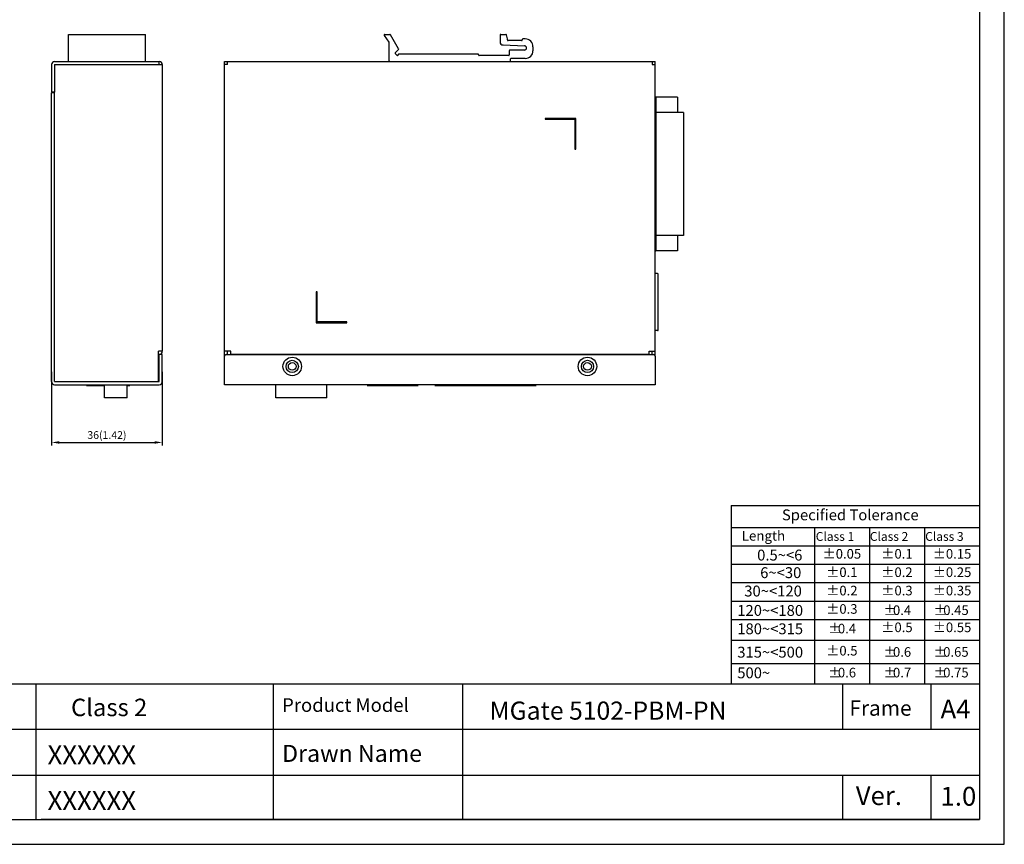
# Model space of a CAD drawing. Extents: x 5936 to 6611, y 504 to 981.
# Drawn here: x 6291 to 6611, y 504 to 772 of the extents above; entities that cross this region are included whole.
import ezdxf

# ---------------------------------------------------------------- set-up
doc = ezdxf.new("R2010")
doc.units = 0
doc.header["$LTSCALE"] = 23.1
doc.header["$PDMODE"] = 3
doc.header["$PDSIZE"] = 1
doc.layers.get('0').update_dxf_attribs({"linetype": 'CONTINUOUS'})
doc.layers.get('DEFPOINTS').update_dxf_attribs({"linetype": 'CONTINUOUS'})
doc.styles.add('ROMANC', font='romanc', dxfattribs={"height": 5})
doc.styles.get("Standard").update_dxf_attribs({"font": 'txt', "width": 0.8})
doc.dimstyles.new('ISO-25', dxfattribs={"dimtxt": 2.5, "dimasz": 2.5, "dimexe": 1, "dimexo": 1, "dimgap": 0.5, "dimtad": 1, "dimzin": 9, "dimtxsty": 'STANDARD', "dimcen": 0, "dimclrd": 104, "dimclre": 104, "dimclrt": 1, "dimazin": 3, "dimtfac": 1, "dimtofl": 0, "dimtmove": 0, "dimatfit": 3})

# ---------------------------------------------------------------- blocks, each defined once
blk = doc.blocks.new('*D5')
at = {"color": 104, "linetype": 'BYBLOCK'}
for p, q in [((6964.81, 663.92), (6964.81, 639.98)), ((7000.81, 663.92), (7000.81, 639.98)), ((6967.31, 640.98), (6998.31, 640.98))]:
    blk.add_line(p, q, dxfattribs=at)
for points in [[(6967.31, 641.39), (6967.31, 640.56), (6964.81, 640.98)], [(6998.31, 641.39), (6998.31, 640.56), (7000.81, 640.98)]]:
    blk.add_solid(points, dxfattribs=at)
at = {"layer": 'DEFPOINTS', "color": 0, "linetype": 'BYBLOCK'}
for p in [(6964.81, 664.92), (7000.81, 664.92), (7000.81, 640.98)]:
    blk.add_point(p, dxfattribs=at)
at = {"color": 1, "linetype": 'BYBLOCK', "insert": (6982.81, 643.38), "char_height": 2.5, "attachment_point": 5}
blk.add_mtext('36\\f [;(1.42)\\f]', dxfattribs=at)

msp = doc.modelspace()

# ---------------------------------------------------------------- linework, layer by layer
for p, q in [((6610.923, 504.282), (6610.923, 981.158)), ((5936.489, 504.282), (6610.923, 504.282))]:
    msp.add_line(p, q)
at = {"color": 5}
for p, q in [((6602.894, 965.146), (6602.894, 512.311)), ((6522.152, 614.415), (6522.152, 556.374)), ((6522.152, 614.415), (6602.894, 614.415)), ((6602.894, 613.885), (6602.894, 567.333)), ((6522.152, 607.215), (6602.894, 607.215)), ((6549.165, 607.215), (6549.165, 556.374)), ((6567.075, 607.215), (6567.075, 556.374)), ((6584.984, 607.215), (6584.984, 556.374)), ((6522.152, 601.245), (6602.894, 601.245)), ((6522.152, 595.275), (6602.894, 595.275)), ((6522.152, 589.305), (6602.894, 589.305)), ((6522.152, 583.335), (6602.894, 583.335)), ((6522.152, 577.366), (6602.894, 577.366)), ((6522.152, 570.653), (6602.894, 570.653)), ((6522.152, 563.058), (6602.894, 563.058)), ((5960.576, 556.374), (6602.894, 556.374)), ((6296.019, 556.374), (6296.019, 512.311)), ((6373.199, 556.374), (6373.199, 512.311)), ((6434.807, 556.374), (6434.807, 512.463)), ((6558.268, 556.374), (6558.268, 541.576)), ((6586.998, 556.374), (6586.998, 541.576)), ((6602.894, 541.576), (6074.217, 541.576)), ((6171.124, 526.732), (6602.894, 526.732)), ((6558.268, 526.732), (6558.268, 512.311)), ((6586.998, 526.732), (6586.998, 512.311)), ((5960.576, 512.311), (6602.894, 512.311)), ((6602.894, 512.311), (6297.793, 512.311))]:
    msp.add_line(p, q, dxfattribs=at)
at = {"color": 7, "linetype": 'CONTINUOUS'}
for p, q in [((6306.672, 758.655), (6306.672, 767.455)), ((6306.672, 767.455), (6331.672, 767.455)), ((6331.672, 758.655), (6331.672, 767.455)), ((6409.333, 767.142), (6410.855, 764.906)), ((6409.498, 767.455), (6411.175, 767.455)), ((6414.016, 762.739), (6411.348, 767.355)), ((6446.99, 767.255), (6446.99, 765.017)), ((6447.19, 767.455), (6448.836, 767.455)), ((6449.39, 765.955), (6449.03, 767.306)), ((6449.39, 765.655), (6449.39, 765.955)), ((6453.99, 765.455), (6449.59, 765.455)), ((6454.19, 765.755), (6454.19, 765.655)), ((6455.19, 765.955), (6454.39, 765.955)), ((6410.89, 758.855), (6410.89, 764.793)), ((6412.933, 761.474), (6413.983, 762.496)), ((6447.952, 764.018), (6454.919, 763.75)), ((6449.99, 762.155), (6449.99, 760.755)), ((6454.892, 762.355), (6450.19, 762.355)), ((6457.69, 763.455), (6457.69, 762.155)), ((6413.426, 760.682), (6412.93, 761.191)), ((6414.011, 760.993), (6413.713, 760.683)), ((6439.79, 761.055), (6414.155, 761.055)), ((6439.99, 760.855), (6439.99, 760.755)), ((6449.79, 760.555), (6440.19, 760.555)), ((6450.39, 758.855), (6450.39, 759.455)), ((6455.19, 759.655), (6450.59, 759.655)), ((6301.172, 757.655), (6301.172, 748.655)), ((6302.172, 758.655), (6336.172, 758.655)), ((6302.172, 757.655), (6336.172, 757.655)), ((6302.172, 757.655), (6302.172, 748.655)), ((6336.172, 757.655), (6336.172, 758.655)), ((6336.172, 757.655), (6337.172, 757.655)), ((6337.172, 757.655), (6337.172, 664.515)), ((6357.41, 758.655), (6497.41, 758.655)), ((6357.41, 662.915), (6357.41, 758.655)), ((6358.41, 757.655), (6357.41, 757.655)), ((6358.41, 757.655), (6358.41, 758.655)), ((6496.41, 758.655), (6496.41, 757.655)), ((6496.41, 757.655), (6497.41, 757.655)), ((6497.41, 662.915), (6497.41, 758.655)), ((6302.172, 748.655), (6301.172, 748.655)), ((6301.172, 654.615), (6301.172, 748.415)), ((6302.172, 748.415), (6301.172, 748.415)), ((6302.172, 654.615), (6302.172, 748.655)), ((6497.41, 747.115), (6497.61, 747.115)), ((6497.61, 747.115), (6497.61, 697.115)), ((6504.66, 747.065), (6497.61, 747.065)), ((6504.66, 747.065), (6504.66, 742.115)), ((6461.61, 740.155), (6461.61, 739.855)), ((6471.61, 740.155), (6461.61, 740.155)), ((6461.61, 739.855), (6471.31, 739.855)), ((6471.31, 739.855), (6471.31, 730.155)), ((6471.61, 730.155), (6471.61, 740.155)), ((6506.66, 742.115), (6497.61, 742.115)), ((6506.66, 742.115), (6506.66, 702.115)), ((6471.31, 730.155), (6471.61, 730.155)), ((6506.66, 702.115), (6497.61, 702.115)), ((6504.66, 702.115), (6504.66, 697.165)), ((6497.41, 697.115), (6497.61, 697.115)), ((6504.66, 697.165), (6497.61, 697.165)), ((6498.21, 689.705), (6497.41, 689.705)), ((6498.41, 671.425), (6498.41, 689.505)), ((6387.51, 683.767), (6387.21, 683.767)), ((6387.21, 683.767), (6387.21, 673.767)), ((6387.51, 674.079), (6387.51, 683.767)), ((6387.21, 673.767), (6397.21, 673.767)), ((6397.21, 674.079), (6387.51, 674.079)), ((6397.21, 673.767), (6397.21, 674.079)), ((6498.21, 671.225), (6497.41, 671.225)), ((6337.172, 664.515), (6335.972, 664.515)), ((6335.972, 654.615), (6335.972, 664.515)), ((6335.972, 663.515), (6336.172, 663.515)), ((6337.172, 663.415), (6336.172, 663.415)), ((6336.172, 654.615), (6336.172, 663.415)), ((6337.172, 654.615), (6337.172, 663.415)), ((6359.41, 664.515), (6357.41, 664.515)), ((6357.41, 653.615), (6357.41, 662.915)), ((6357.91, 663.415), (6496.91, 663.415)), ((6358.41, 663.415), (6358.41, 664.515)), ((6359.41, 663.415), (6359.41, 664.515)), ((6359.41, 663.515), (6495.41, 663.515)), ((6495.41, 663.415), (6495.41, 664.515)), ((6495.41, 664.515), (6497.41, 664.515)), ((6496.41, 663.415), (6496.41, 664.515)), ((6497.41, 662.915), (6497.41, 653.615)), ((6302.172, 654.615), (6336.172, 654.615)), ((6302.172, 653.615), (6336.172, 653.615)), ((6312.572, 653.415), (6318.392, 653.415)), ((6312.944, 653.615), (6312.972, 653.415)), ((6312.972, 653.415), (6312.972, 653.615)), ((6315.472, 653.415), (6315.472, 653.615)), ((6318.072, 653.415), (6318.072, 653.615)), ((6318.392, 649.315), (6318.392, 653.615)), ((6325.752, 649.315), (6325.752, 653.615)), ((6325.752, 653.415), (6326.672, 653.415)), ((6326.572, 653.415), (6326.572, 653.615)), ((6497.41, 653.615), (6357.41, 653.615)), ((6374.126, 649.315), (6374.126, 653.615)), ((6390.694, 649.315), (6390.694, 653.615)), ((6403.75, 653.415), (6420.35, 653.415)), ((6404.15, 653.415), (6404.122, 653.615)), ((6404.15, 653.415), (6404.15, 653.615)), ((6419.95, 653.415), (6419.95, 653.615)), ((6419.95, 653.415), (6419.978, 653.615)), ((6425.81, 653.415), (6458.71, 653.415)), ((6426.21, 653.415), (6426.182, 653.615)), ((6426.21, 653.415), (6426.21, 653.615)), ((6442.01, 653.415), (6442.01, 653.615)), ((6442.01, 653.415), (6442.038, 653.615)), ((6442.51, 653.415), (6442.482, 653.615)), ((6442.51, 653.415), (6442.51, 653.615)), ((6458.31, 653.415), (6458.31, 653.615)), ((6458.31, 653.415), (6458.338, 653.615)), ((6325.752, 649.315), (6318.392, 649.315)), ((6390.694, 649.315), (6374.126, 649.315))]:
    msp.add_line(p, q, dxfattribs=at)
for centre, radius in [((6379.41, 659.555), 3), ((6379.41, 659.555), 2), ((6379.41, 659.555), 1.25), ((6475.41, 659.555), 3), ((6475.41, 659.555), 2), ((6475.41, 659.555), 1.25)]:
    msp.add_circle(centre, radius, dxfattribs=at)
for centre, radius, start, end in [((6409.498, 767.255), 0.2, 90, 214.24583), ((6411.175, 767.255), 0.2, 30.03328, 90), ((6447.19, 767.255), 0.2, 90, 180), ((6448.836, 767.255), 0.2, 14.93142, 90), ((6449.59, 765.655), 0.2, 180, 270), ((6453.99, 765.655), 0.2, 270, 0), ((6454.39, 765.755), 0.2, 90, 180), ((6455.19, 763.455), 2.5, 0, 90), ((6410.69, 764.793), 0.2, 0, 34.24583), ((6413.843, 762.639), 0.2, 314.24528, 30.03328), ((6447.99, 765.017), 1, 180, 267.80252), ((6450.19, 762.155), 0.2, 90, 180), ((6454.892, 763.053), 0.698, 270, 87.80252), ((6455.19, 762.155), 2.5, 270, 0), ((6411.09, 758.855), 0.2, 180, 270), ((6413.073, 761.331), 0.2, 134.24528, 224.24528), ((6413.569, 760.822), 0.2, 224.24528, 316.16864), ((6414.155, 760.855), 0.2, 90, 136.16864), ((6439.79, 760.855), 0.2, 0, 90), ((6440.19, 760.755), 0.2, 180, 270), ((6449.79, 760.755), 0.2, 270, 0), ((6450.19, 758.855), 0.2, 270, 0), ((6450.59, 759.455), 0.2, 90, 180), ((6302.172, 757.655), 1, 90, 180), ((6336.172, 757.655), 1, 0, 90), ((6498.21, 689.505), 0.2, 0, 90), ((6498.21, 671.425), 0.2, 270, 0), ((6336.172, 664.515), 1, 270, 0), ((6357.91, 662.915), 0.5, 90, 180), ((6496.91, 662.915), 0.5, 0, 90), ((6302.172, 654.615), 1, 180, 270), ((6336.172, 654.615), 1, 270, 0)]:
    msp.add_arc(centre, radius, start, end, dxfattribs=at)

# ---------------------------------------------------------------- texts
at = {"style": 'ROMANC'}
for s, height, p in [('Specified Tolerance', 3.53275, (6538.627, 609.556)), ('Length', 3.1795, (6525.546, 602.935)), ('Class 1', 2.8615, (6549.616, 602.88)), ('Class 2', 2.8615, (6567.21, 602.88)), ('Class 3', 2.8615, (6585.206, 602.88)), ('Product Model', 4.41448, (6376.123, 547.313)), ('Frame', 4.9663, (6560.565, 546.062)), ('Drawn Name', 5.5181, (6376.13, 531.057)), ('Ver.', 6.1312, (6562.636, 517.035))]:
    msp.add_text(s, height=height, dxfattribs=at).set_placement(p)
for s, height, p in [('6~<30', 3.5328, (6531.56, 590.781)), ('30~<120', 3.5328, (6526.384, 584.811)), ('120~<180', 3.5328, (6524.106, 578.506)), ('±', 3.123, (6571.606, 578.789)), ('0.4', 3.1227, (6574.728, 578.789)), ('±', 3.123, (6587.954, 578.789)), ('0.45', 3.1227, (6591.077, 578.789)), ('±', 3.123, (6553.696, 572.819)), ('180~<315', 3.5328, (6524.106, 572.536)), ('0.4', 3.1227, (6556.819, 572.819)), ('315~<500', 3.5328, (6524.106, 564.94)), ('±', 3.123, (6571.606, 565.224)), ('0.6', 3.1227, (6574.728, 565.224)), ('±', 3.123, (6587.927, 565.224)), ('0.65', 3.1227, (6591.05, 565.224)), ('500~ ', 3.5328, (6524.106, 558.228)), ('±', 3.123, (6553.696, 558.512)), ('0.6', 3.1227, (6556.819, 558.512)), ('±', 3.123, (6571.606, 558.512)), ('0.7', 3.1227, (6574.728, 558.512)), ('±', 3.123, (6587.927, 558.512)), ('0.75', 3.1227, (6591.05, 558.512)), ('Class 2', 5.6771, (6307.501, 545.92)), ('MGate 5102-PBM-PN', 5.88597, (6443.58, 544.777)), ('A4', 6.1312, (6590.193, 545.169)), ('XXXXXX', 6.1312, (6299.876, 530.292)), ('1.0', 6.1312, (6590.193, 516.819)), ('XXXXXX', 6.1312, (6299.876, 515.448))]:
    msp.add_text(s, height=height).set_placement(p)
for s, insert, char_height, width, attachment_point in [('0.5~<6', (6530.567, 600.025), 3.5328, 21.44874, 1), ('%%p0.05', (6558.12, 598.26), 3.1227, 17.90968, 5), ('%%p0.1', (6576.03, 598.26), 3.1227, 17.90968, 5), ('%%p0.15', (6593.939, 598.26), 3.1227, 17.90963, 5), ('%%p0.1', (6558.12, 592.29), 3.1227, 17.90963, 5), ('%%p0.2', (6576.03, 592.29), 3.1227, 17.90963, 5), ('%%p0.25', (6593.939, 592.29), 3.1227, 17.90963, 5), ('%%p0.2', (6558.12, 586.32), 3.1227, 17.90963, 5), ('%%p0.3', (6576.03, 586.32), 3.1227, 17.90963, 5), ('%%p0.35', (6593.939, 586.32), 3.1227, 17.90963, 5), ('%%p0.3', (6558.12, 580.35), 3.1227, 17.90963, 5), ('%%p0.5', (6576.03, 574.381), 3.1227, 17.90963, 5), ('%%p0.55', (6593.939, 574.381), 3.1227, 17.90963, 5), ('%%p0.5', (6558.12, 566.785), 3.1227, 17.90963, 5)]:
    msp.add_mtext(s, dxfattribs=dict(insert=insert, char_height=char_height, width=width, attachment_point=attachment_point))

# ---------------------------------------------------------------- dimensions: what is measured, and where the dimension line sits
dim = msp.add_linear_dim(base=(6337.172, 634.861), p1=(6301.172, 658.808), p2=(6337.172, 658.808), dimstyle='ISO-25', override={"dimpost": '\\f'})
dim.commit()
dim.dimension.update_dxf_attribs({"geometry": '*D5', "text_midpoint": (6319.172, 637.266), "insert": (-663.636, -6.116)})

doc.saveas('drawing.dxf')
